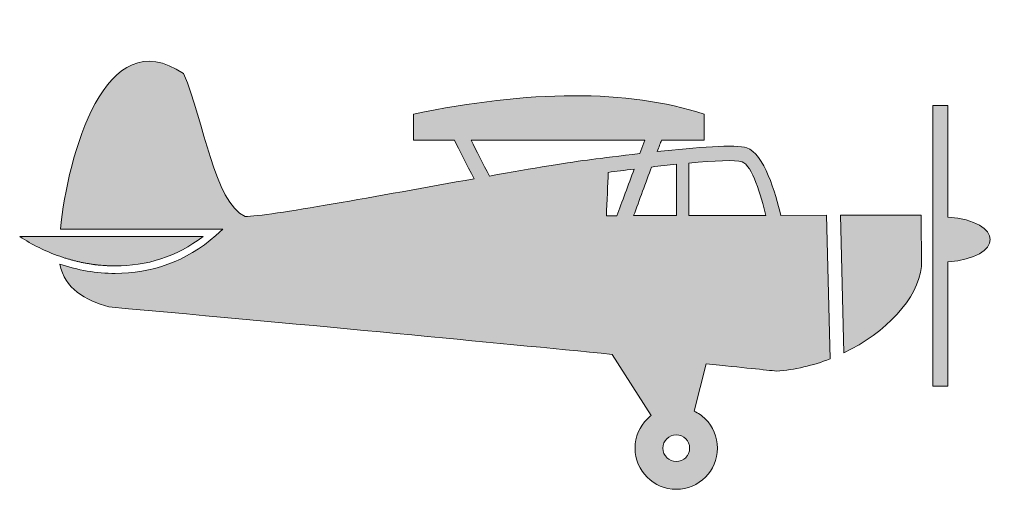
# Model space of a CAD drawing. Units: inches. Extents: x 377.8 to 411.1, y 329.3 to 345.2.
import ezdxf

# ---------------------------------------------------------------- set-up
doc = ezdxf.new("R2010")
doc.units = ezdxf.units.IN
doc.header["$MEASUREMENT"] = 0
doc.layers.add('Layer 1', color=7, linetype='Continuous')

msp = doc.modelspace()

# ---------------------------------------------------------------- hatches: boundary and pattern name
at = {"layer": 'Layer 1', "true_color": 0xffffff}
h = msp.add_hatch(color=7, dxfattribs=at)
edge = h.paths.add_edge_path()
edge.add_spline(control_points=[(385.396, 338.545), (386.184, 338.545), (389.986, 339.26), (393.163, 339.826), (392.918, 340.31), (392.655, 340.822), (392.496, 341.133), (392.496, 341.133), (391.111, 341.133), (391.111, 341.133), (391.111, 341.43), (391.111, 341.725), (391.111, 342.021), (395.033, 342.834), (398.348, 342.871), (400.969, 342.021), (400.969, 341.725), (400.969, 341.43), (400.969, 341.133), (400.969, 341.133), (399.521, 341.133), (399.521, 341.133), (399.484, 341.033), (399.435, 340.904), (399.379, 340.748), (400.682, 340.891), (402.055, 340.998), (402.41, 340.879), (402.996, 340.684), (403.393, 339.324), (403.568, 338.584), (403.568, 338.584), (405.123, 338.586), (405.123, 338.586), (405.123, 338.586), (405.238, 333.715), (405.238, 333.715), (404.66, 333.488), (404.043, 333.342), (403.422, 333.301), (403.088, 333.334), (402.276, 333.418), (401.041, 333.545), (401.041, 333.545), (400.627, 331.943), (400.627, 331.943), (400.769, 331.875), (400.898, 331.783), (401.01, 331.672), (401.262, 331.42), (401.418, 331.07), (401.418, 330.684), (401.418, 330.299), (401.262, 329.949), (401.01, 329.697), (401.01, 329.697), (401.01, 329.697), (401.01, 329.697), (400.756, 329.443), (400.406, 329.287), (400.021, 329.287), (399.638, 329.287), (399.289, 329.443), (399.035, 329.697), (399.035, 329.697), (399.035, 329.697), (399.035, 329.697), (399.035, 329.697), (399.033, 329.699), (399.033, 329.699), (398.781, 329.953), (398.625, 330.301), (398.625, 330.684), (398.625, 331.068), (398.781, 331.418), (399.035, 331.672), (399.035, 331.672), (399.033, 331.672), (399.033, 331.672), (399.077, 331.715), (399.123, 331.756), (399.172, 331.793), (399.172, 331.793), (397.851, 333.865), (397.851, 333.865), (393.863, 334.262), (387.979, 334.83), (380.773, 335.475), (379.967, 335.725), (379.277, 336.086), (379.111, 336.928), (379.72, 336.725), (380.358, 336.615), (380.994, 336.615), (382.199, 336.615), (383.403, 337.006), (384.399, 337.9), (384.399, 337.9), (384.644, 338.119), (384.644, 338.119), (384.644, 338.119), (384.316, 338.119), (384.316, 338.119), (384.316, 338.119), (379.129, 338.119), (379.129, 338.119), (379.383, 340.611), (380.635, 345.225), (383.31, 343.393), (384.006, 341.777), (384.347, 339.031), (385.396, 338.545), (385.396, 338.545), (385.396, 338.545), (385.396, 338.545)], knot_values=[0, 0, 0, 0, 1, 1, 1, 2, 2, 2, 3, 3, 3, 4, 4, 4, 5, 5, 5, 6, 6, 6, 7, 7, 7, 8, 8, 8, 9, 9, 9, 10, 10, 10, 11, 11, 11, 12, 12, 12, 13, 13, 13, 14, 14, 14, 15, 15, 15, 16, 16, 16, 17, 17, 17, 18, 18, 18, 19, 19, 19, 20, 20, 20, 21, 21, 21, 22, 22, 22, 23, 23, 23, 24, 24, 24, 25, 25, 25, 26, 26, 26, 27, 27, 27, 28, 28, 28, 29, 29, 29, 30, 30, 30, 31, 31, 31, 32, 32, 32, 33, 33, 33, 34, 34, 34, 35, 35, 35, 36, 36, 36, 37, 37, 37, 38, 38, 38, 38], degree=3, periodic=1)
edge = h.paths.add_edge_path()
edge.add_spline(control_points=[(400.344, 331.004), (400.261, 331.088), (400.146, 331.139), (400.021, 331.139), (399.896, 331.139), (399.783, 331.088), (399.701, 331.004), (399.701, 331.004), (399.699, 331.004), (399.699, 331.004), (399.619, 330.924), (399.568, 330.81), (399.568, 330.684), (399.568, 330.557), (399.619, 330.445), (399.699, 330.363), (399.699, 330.363), (399.701, 330.361), (399.701, 330.361), (399.781, 330.279), (399.894, 330.23), (400.021, 330.23), (400.148, 330.23), (400.262, 330.279), (400.344, 330.361), (400.344, 330.361), (400.344, 330.363), (400.344, 330.363), (400.424, 330.445), (400.475, 330.559), (400.475, 330.684), (400.475, 330.809), (400.424, 330.924), (400.344, 331.004), (400.344, 331.004), (400.344, 331.004), (400.344, 331.004)], knot_values=[0, 0, 0, 0, 1, 1, 1, 2, 2, 2, 3, 3, 3, 4, 4, 4, 5, 5, 5, 6, 6, 6, 7, 7, 7, 8, 8, 8, 9, 9, 9, 10, 10, 10, 11, 11, 11, 12, 12, 12, 12], degree=3, periodic=1)
edge = h.paths.add_edge_path()
edge.add_spline(control_points=[(405.592, 338.586), (406.51, 338.588), (407.422, 338.588), (408.328, 338.588), (408.328, 338.588), (408.342, 336.853), (408.342, 336.853), (408.217, 335.752), (407.129, 334.602), (405.703, 333.916), (405.703, 333.916), (405.592, 338.586), (405.592, 338.586), (405.592, 338.586), (405.592, 338.586), (405.592, 338.586)], knot_values=[0, 0, 0, 0, 1, 1, 1, 2, 2, 2, 3, 3, 3, 4, 4, 4, 5, 5, 5, 5], degree=3, periodic=1)
edge = h.paths.add_edge_path()
edge.add_spline(control_points=[(377.75, 337.867), (378.172, 337.588), (378.631, 337.361), (379.111, 337.195), (379.111, 337.195), (379.14, 337.184), (379.14, 337.184), (379.14, 337.184), (379.165, 337.176), (379.165, 337.176), (379.165, 337.176), (379.168, 337.174), (379.168, 337.174), (379.168, 337.174), (379.197, 337.166), (379.197, 337.166), (379.197, 337.166), (379.201, 337.164), (379.201, 337.164), (379.201, 337.164), (379.227, 337.154), (379.227, 337.154), (379.227, 337.154), (379.283, 337.137), (379.283, 337.137), (379.283, 337.137), (379.285, 337.137), (379.285, 337.137), (379.285, 337.137), (379.314, 337.127), (379.314, 337.127), (379.314, 337.127), (379.344, 337.119), (379.344, 337.119), (379.344, 337.119), (379.369, 337.111), (379.369, 337.111), (379.369, 337.111), (379.373, 337.109), (379.373, 337.109), (379.373, 337.109), (379.402, 337.102), (379.402, 337.102), (379.402, 337.102), (379.429, 337.094), (379.429, 337.094), (379.429, 337.094), (379.434, 337.092), (379.434, 337.092), (379.434, 337.092), (379.46, 337.084), (379.46, 337.084), (379.46, 337.084), (379.49, 337.076), (379.49, 337.076), (379.49, 337.076), (379.496, 337.074), (379.496, 337.074), (379.496, 337.074), (379.519, 337.068), (379.519, 337.068), (379.519, 337.068), (379.549, 337.059), (379.549, 337.059), (379.549, 337.059), (379.574, 337.053), (379.574, 337.053), (379.574, 337.053), (379.579, 337.053), (379.579, 337.053), (379.579, 337.053), (379.608, 337.045), (379.608, 337.045), (379.608, 337.045), (379.633, 337.039), (379.633, 337.039), (379.633, 337.039), (379.639, 337.037), (379.639, 337.037), (379.639, 337.037), (379.666, 337.029), (379.666, 337.029), (379.666, 337.029), (379.668, 337.029), (379.668, 337.029), (379.668, 337.029), (379.697, 337.023), (379.697, 337.023), (379.697, 337.023), (379.698, 337.023), (379.698, 337.023), (379.698, 337.023), (379.727, 337.016), (379.727, 337.016), (379.727, 337.016), (379.757, 337.008), (379.757, 337.008), (379.757, 337.008), (379.787, 337.002), (379.787, 337.002), (379.787, 337.002), (379.816, 336.996), (379.816, 336.996), (379.816, 336.996), (379.838, 336.99), (379.838, 336.99), (379.838, 336.99), (379.847, 336.988), (379.847, 336.988), (379.847, 336.988), (379.877, 336.984), (379.877, 336.984), (379.877, 336.984), (379.877, 336.984), (379.877, 336.984), (379.877, 336.984), (379.906, 336.977), (379.906, 336.977), (379.906, 336.977), (379.935, 336.971), (379.935, 336.971), (379.935, 336.971), (379.967, 336.967), (379.967, 336.967), (379.967, 336.967), (379.971, 336.965), (379.971, 336.965), (379.971, 336.965), (379.993, 336.961), (379.993, 336.961), (379.993, 336.961), (379.996, 336.961), (379.996, 336.961), (379.996, 336.961), (380.026, 336.955), (380.026, 336.955), (380.026, 336.955), (380.035, 336.953), (380.035, 336.953), (380.035, 336.953), (380.056, 336.949), (380.056, 336.949), (380.056, 336.949), (380.086, 336.945), (380.086, 336.945), (380.086, 336.945), (380.109, 336.941), (380.109, 336.941), (380.109, 336.941), (380.117, 336.939), (380.117, 336.939), (380.117, 336.939), (380.141, 336.935), (380.141, 336.935), (380.141, 336.935), (380.146, 336.934), (380.146, 336.934), (380.146, 336.934), (380.177, 336.93), (380.177, 336.93), (380.177, 336.93), (380.193, 336.928), (380.193, 336.928), (380.193, 336.928), (380.207, 336.926), (380.207, 336.926), (380.207, 336.926), (380.236, 336.922), (380.236, 336.922), (380.236, 336.922), (380.247, 336.92), (380.247, 336.92), (380.247, 336.92), (380.252, 336.918), (380.252, 336.918), (380.252, 336.918), (380.291, 336.914), (380.291, 336.914), (380.291, 336.914), (380.297, 336.914), (380.297, 336.914), (380.297, 336.914), (380.299, 336.914), (380.299, 336.914), (380.299, 336.914), (380.309, 336.91), (380.309, 336.91), (380.309, 336.91), (380.35, 336.906), (380.35, 336.906), (380.35, 336.906), (380.353, 336.906), (380.353, 336.906), (380.353, 336.906), (380.358, 336.906), (380.358, 336.906), (380.358, 336.906), (380.388, 336.902), (380.388, 336.902), (380.388, 336.902), (380.393, 336.902), (380.393, 336.902), (380.393, 336.902), (380.414, 336.898), (380.414, 336.898), (380.414, 336.898), (380.418, 336.898), (380.418, 336.898), (380.418, 336.898), (380.449, 336.896), (380.449, 336.896), (380.449, 336.896), (380.46, 336.894), (380.46, 336.894), (380.46, 336.894), (380.465, 336.894), (380.465, 336.894), (380.465, 336.894), (380.51, 336.891), (380.51, 336.891), (380.51, 336.891), (380.514, 336.891), (380.514, 336.891), (380.514, 336.891), (380.518, 336.889), (380.518, 336.889), (380.518, 336.889), (380.566, 336.885), (380.566, 336.885), (380.566, 336.885), (380.569, 336.885), (380.569, 336.885), (380.569, 336.885), (380.6, 336.883), (380.6, 336.883), (380.6, 336.883), (380.621, 336.881), (380.621, 336.881), (380.621, 336.881), (380.631, 336.881), (380.631, 336.881), (380.631, 336.881), (380.661, 336.879), (380.661, 336.879), (380.661, 336.879), (380.674, 336.879), (380.674, 336.879), (380.674, 336.879), (380.691, 336.877), (380.691, 336.877), (380.691, 336.877), (380.721, 336.875), (380.721, 336.875), (380.721, 336.875), (380.728, 336.875), (380.728, 336.875), (380.728, 336.875), (380.733, 336.875), (380.733, 336.875), (380.733, 336.875), (380.777, 336.873), (380.777, 336.873), (380.777, 336.873), (380.781, 336.873), (380.781, 336.873), (380.781, 336.873), (380.782, 336.873), (380.782, 336.873), (380.782, 336.873), (380.782, 336.873), (380.782, 336.873), (380.782, 336.873), (380.828, 336.871), (380.828, 336.871), (380.828, 336.871), (380.834, 336.871), (380.834, 336.871), (380.834, 336.871), (380.844, 336.871), (380.844, 336.871), (380.844, 336.871), (380.885, 336.869), (380.885, 336.869), (380.885, 336.869), (380.891, 336.869), (380.891, 336.869), (380.891, 336.869), (380.934, 336.869), (380.934, 336.869), (380.934, 336.869), (380.941, 336.869), (380.941, 336.869), (380.941, 336.869), (380.965, 336.867), (380.965, 336.867), (380.965, 336.867), (380.994, 336.867), (380.994, 336.867), (382.038, 336.867), (383.078, 337.174), (383.969, 337.867), (383.969, 337.867), (379.107, 337.867), (379.107, 337.867), (379.107, 337.867), (377.75, 337.867), (377.75, 337.867), (377.75, 337.867), (377.75, 337.867), (377.75, 337.867)], knot_values=[0, 0, 0, 0, 1, 1, 1, 2, 2, 2, 3, 3, 3, 4, 4, 4, 5, 5, 5, 6, 6, 6, 7, 7, 7, 8, 8, 8, 9, 9, 9, 10, 10, 10, 11, 11, 11, 12, 12, 12, 13, 13, 13, 14, 14, 14, 15, 15, 15, 16, 16, 16, 17, 17, 17, 18, 18, 18, 19, 19, 19, 20, 20, 20, 21, 21, 21, 22, 22, 22, 23, 23, 23, 24, 24, 24, 25, 25, 25, 26, 26, 26, 27, 27, 27, 28, 28, 28, 29, 29, 29, 30, 30, 30, 31, 31, 31, 32, 32, 32, 33, 33, 33, 34, 34, 34, 35, 35, 35, 36, 36, 36, 37, 37, 37, 38, 38, 38, 39, 39, 39, 40, 40, 40, 41, 41, 41, 42, 42, 42, 43, 43, 43, 44, 44, 44, 45, 45, 45, 46, 46, 46, 47, 47, 47, 48, 48, 48, 49, 49, 49, 50, 50, 50, 51, 51, 51, 52, 52, 52, 53, 53, 53, 54, 54, 54, 55, 55, 55, 56, 56, 56, 57, 57, 57, 58, 58, 58, 59, 59, 59, 60, 60, 60, 61, 61, 61, 62, 62, 62, 63, 63, 63, 64, 64, 64, 65, 65, 65, 66, 66, 66, 67, 67, 67, 68, 68, 68, 69, 69, 69, 70, 70, 70, 71, 71, 71, 72, 72, 72, 73, 73, 73, 74, 74, 74, 75, 75, 75, 76, 76, 76, 77, 77, 77, 78, 78, 78, 79, 79, 79, 80, 80, 80, 81, 81, 81, 82, 82, 82, 83, 83, 83, 84, 84, 84, 85, 85, 85, 86, 86, 86, 87, 87, 87, 88, 88, 88, 89, 89, 89, 90, 90, 90, 91, 91, 91, 92, 92, 92, 93, 93, 93, 94, 94, 94, 95, 95, 95, 96, 96, 96, 97, 97, 97, 98, 98, 98, 99, 99, 99, 100, 100, 100, 101, 101, 101, 102, 102, 102, 103, 103, 103, 103], degree=3, periodic=1)
edge = h.paths.add_edge_path()
edge.add_spline(control_points=[(400.453, 340.357), (400.453, 340.357), (400.453, 338.578), (400.453, 338.578), (401.322, 338.58), (402.191, 338.582), (403.056, 338.582), (402.898, 339.25), (402.602, 340.285), (402.252, 340.402), (402.039, 340.475), (401.31, 340.437), (400.453, 340.357), (400.453, 340.357), (400.453, 340.357), (400.453, 340.357)], knot_values=[0, 0, 0, 0, 1, 1, 1, 2, 2, 2, 3, 3, 3, 4, 4, 4, 5, 5, 5, 5], degree=3, periodic=1)
edge = h.paths.add_edge_path()
edge.add_spline(control_points=[(400.031, 338.576), (400.031, 338.576), (400.031, 340.316), (400.031, 340.316), (399.752, 340.289), (399.465, 340.258), (399.184, 340.225), (398.994, 339.709), (398.768, 339.096), (398.574, 338.574), (398.574, 338.574), (400.031, 338.576), (400.031, 338.576), (400.031, 338.576), (400.031, 338.576), (400.031, 338.576)], knot_values=[0, 0, 0, 0, 1, 1, 1, 2, 2, 2, 3, 3, 3, 4, 4, 4, 5, 5, 5, 5], degree=3, periodic=1)
edge = h.paths.add_edge_path()
edge.add_spline(control_points=[(398.955, 341.133), (398.955, 341.133), (393.06, 341.133), (393.06, 341.133), (393.237, 340.787), (393.471, 340.332), (393.682, 339.918), (395.154, 340.18), (396.441, 340.396), (397.148, 340.477), (397.521, 340.527), (398.121, 340.605), (398.789, 340.684), (398.789, 340.684), (398.955, 341.133), (398.955, 341.133), (398.955, 341.133), (398.955, 341.133), (398.955, 341.133)], knot_values=[0, 0, 0, 0, 1, 1, 1, 2, 2, 2, 3, 3, 3, 4, 4, 4, 5, 5, 5, 6, 6, 6, 6], degree=3, periodic=1)
edge = h.paths.add_edge_path()
edge.add_spline(control_points=[(398.594, 340.156), (398.273, 340.115), (397.973, 340.078), (397.714, 340.043), (397.699, 339.639), (397.672, 339.041), (397.652, 338.572), (397.652, 338.572), (398.011, 338.572), (398.011, 338.572), (398.18, 339.031), (398.394, 339.617), (398.594, 340.156), (398.594, 340.156), (398.594, 340.156), (398.594, 340.156)], knot_values=[0, 0, 0, 0, 1, 1, 1, 2, 2, 2, 3, 3, 3, 4, 4, 4, 5, 5, 5, 5], degree=3, periodic=1)
edge = h.paths.add_edge_path()
edge.add_spline(control_points=[(408.721, 342.314), (408.721, 342.314), (409.232, 342.314), (409.232, 342.314), (409.232, 342.314), (409.232, 338.523), (409.232, 338.523), (411.149, 338.398), (411.149, 337.131), (409.232, 337.008), (409.232, 337.008), (409.232, 332.793), (409.232, 332.793), (409.232, 332.793), (408.721, 332.793), (408.721, 332.793), (408.721, 332.793), (408.721, 342.314), (408.721, 342.314)], knot_values=[0, 0, 0, 0, 1, 1, 1, 2, 2, 2, 3, 3, 3, 4, 4, 4, 5, 5, 5, 6, 6, 6, 6], degree=3, periodic=1)

# ---------------------------------------------------------------- linework, layer by layer
at = {"layer": 'Layer 1', "lineweight": 0}
for points, knots in [([(385.396, 338.545), (386.184, 338.545), (389.986, 339.26), (393.163, 339.826), (392.918, 340.31), (392.655, 340.822), (392.496, 341.133), (392.496, 341.133), (391.111, 341.133), (391.111, 341.133), (391.111, 341.43), (391.111, 341.725), (391.111, 342.021), (395.033, 342.834), (398.348, 342.871), (400.969, 342.021), (400.969, 341.725), (400.969, 341.43), (400.969, 341.133), (400.969, 341.133), (399.521, 341.133), (399.521, 341.133), (399.484, 341.033), (399.435, 340.904), (399.379, 340.748), (400.682, 340.891), (402.055, 340.998), (402.41, 340.879), (402.996, 340.684), (403.393, 339.324), (403.568, 338.584), (403.568, 338.584), (405.123, 338.586), (405.123, 338.586), (405.123, 338.586), (405.238, 333.715), (405.238, 333.715), (404.66, 333.488), (404.043, 333.342), (403.422, 333.301), (403.088, 333.334), (402.276, 333.418), (401.041, 333.545), (401.041, 333.545), (400.627, 331.943), (400.627, 331.943), (400.769, 331.875), (400.898, 331.783), (401.01, 331.672), (401.262, 331.42), (401.418, 331.07), (401.418, 330.684), (401.418, 330.299), (401.262, 329.949), (401.01, 329.697), (401.01, 329.697), (401.01, 329.697), (401.01, 329.697), (400.756, 329.443), (400.406, 329.287), (400.021, 329.287), (399.638, 329.287), (399.289, 329.443), (399.035, 329.697), (399.035, 329.697), (399.035, 329.697), (399.035, 329.697), (399.035, 329.697), (399.033, 329.699), (399.033, 329.699), (398.781, 329.953), (398.625, 330.301), (398.625, 330.684), (398.625, 331.068), (398.781, 331.418), (399.035, 331.672), (399.035, 331.672), (399.033, 331.672), (399.033, 331.672), (399.077, 331.715), (399.123, 331.756), (399.172, 331.793), (399.172, 331.793), (397.851, 333.865), (397.851, 333.865), (393.863, 334.262), (387.979, 334.83), (380.773, 335.475), (379.967, 335.725), (379.277, 336.086), (379.111, 336.928), (379.72, 336.725), (380.358, 336.615), (380.994, 336.615), (382.199, 336.615), (383.403, 337.006), (384.399, 337.9), (384.399, 337.9), (384.644, 338.119), (384.644, 338.119), (384.644, 338.119), (384.316, 338.119), (384.316, 338.119), (384.316, 338.119), (379.129, 338.119), (379.129, 338.119), (379.383, 340.611), (380.635, 345.225), (383.31, 343.393), (384.006, 341.777), (384.347, 339.031), (385.396, 338.545), (385.396, 338.545), (385.396, 338.545), (385.396, 338.545)], [0, 0, 0, 0, 1, 1, 1, 2, 2, 2, 3, 3, 3, 4, 4, 4, 5, 5, 5, 6, 6, 6, 7, 7, 7, 8, 8, 8, 9, 9, 9, 10, 10, 10, 11, 11, 11, 12, 12, 12, 13, 13, 13, 14, 14, 14, 15, 15, 15, 16, 16, 16, 17, 17, 17, 18, 18, 18, 19, 19, 19, 20, 20, 20, 21, 21, 21, 22, 22, 22, 23, 23, 23, 24, 24, 24, 25, 25, 25, 26, 26, 26, 27, 27, 27, 28, 28, 28, 29, 29, 29, 30, 30, 30, 31, 31, 31, 32, 32, 32, 33, 33, 33, 34, 34, 34, 35, 35, 35, 36, 36, 36, 37, 37, 37, 38, 38, 38, 38]), ([(408.721, 342.314), (408.721, 342.314), (409.232, 342.314), (409.232, 342.314), (409.232, 342.314), (409.232, 338.523), (409.232, 338.523), (411.149, 338.398), (411.149, 337.131), (409.232, 337.008), (409.232, 337.008), (409.232, 332.793), (409.232, 332.793), (409.232, 332.793), (408.721, 332.793), (408.721, 332.793), (408.721, 332.793), (408.721, 342.314), (408.721, 342.314)], [0, 0, 0, 0, 1, 1, 1, 2, 2, 2, 3, 3, 3, 4, 4, 4, 5, 5, 5, 6, 6, 6, 6]), ([(398.955, 341.133), (398.955, 341.133), (393.06, 341.133), (393.06, 341.133), (393.237, 340.787), (393.471, 340.332), (393.682, 339.918), (395.154, 340.18), (396.441, 340.396), (397.148, 340.477), (397.521, 340.527), (398.121, 340.605), (398.789, 340.684), (398.789, 340.684), (398.955, 341.133), (398.955, 341.133), (398.955, 341.133), (398.955, 341.133), (398.955, 341.133)], [0, 0, 0, 0, 1, 1, 1, 2, 2, 2, 3, 3, 3, 4, 4, 4, 5, 5, 5, 6, 6, 6, 6]), ([(400.453, 340.357), (400.453, 340.357), (400.453, 338.578), (400.453, 338.578), (401.322, 338.58), (402.191, 338.582), (403.056, 338.582), (402.898, 339.25), (402.602, 340.285), (402.252, 340.402), (402.039, 340.475), (401.31, 340.437), (400.453, 340.357), (400.453, 340.357), (400.453, 340.357), (400.453, 340.357)], [0, 0, 0, 0, 1, 1, 1, 2, 2, 2, 3, 3, 3, 4, 4, 4, 5, 5, 5, 5]), ([(398.594, 340.156), (398.273, 340.115), (397.973, 340.078), (397.714, 340.043), (397.699, 339.639), (397.672, 339.041), (397.652, 338.572), (397.652, 338.572), (398.011, 338.572), (398.011, 338.572), (398.18, 339.031), (398.394, 339.617), (398.594, 340.156), (398.594, 340.156), (398.594, 340.156), (398.594, 340.156)], [0, 0, 0, 0, 1, 1, 1, 2, 2, 2, 3, 3, 3, 4, 4, 4, 5, 5, 5, 5]), ([(400.031, 338.576), (400.031, 338.576), (400.031, 340.316), (400.031, 340.316), (399.752, 340.289), (399.465, 340.258), (399.184, 340.225), (398.994, 339.709), (398.768, 339.096), (398.574, 338.574), (398.574, 338.574), (400.031, 338.576), (400.031, 338.576), (400.031, 338.576), (400.031, 338.576), (400.031, 338.576)], [0, 0, 0, 0, 1, 1, 1, 2, 2, 2, 3, 3, 3, 4, 4, 4, 5, 5, 5, 5]), ([(405.592, 338.586), (406.51, 338.588), (407.422, 338.588), (408.328, 338.588), (408.328, 338.588), (408.342, 336.853), (408.342, 336.853), (408.217, 335.752), (407.129, 334.602), (405.703, 333.916), (405.703, 333.916), (405.592, 338.586), (405.592, 338.586), (405.592, 338.586), (405.592, 338.586), (405.592, 338.586)], [0, 0, 0, 0, 1, 1, 1, 2, 2, 2, 3, 3, 3, 4, 4, 4, 5, 5, 5, 5]), ([(377.75, 337.867), (378.172, 337.588), (378.631, 337.361), (379.111, 337.195), (379.111, 337.195), (379.14, 337.184), (379.14, 337.184), (379.14, 337.184), (379.165, 337.176), (379.165, 337.176), (379.165, 337.176), (379.168, 337.174), (379.168, 337.174), (379.168, 337.174), (379.197, 337.166), (379.197, 337.166), (379.197, 337.166), (379.201, 337.164), (379.201, 337.164), (379.201, 337.164), (379.227, 337.154), (379.227, 337.154), (379.227, 337.154), (379.283, 337.137), (379.283, 337.137), (379.283, 337.137), (379.285, 337.137), (379.285, 337.137), (379.285, 337.137), (379.314, 337.127), (379.314, 337.127), (379.314, 337.127), (379.344, 337.119), (379.344, 337.119), (379.344, 337.119), (379.369, 337.111), (379.369, 337.111), (379.369, 337.111), (379.373, 337.109), (379.373, 337.109), (379.373, 337.109), (379.402, 337.102), (379.402, 337.102), (379.402, 337.102), (379.429, 337.094), (379.429, 337.094), (379.429, 337.094), (379.434, 337.092), (379.434, 337.092), (379.434, 337.092), (379.46, 337.084), (379.46, 337.084), (379.46, 337.084), (379.49, 337.076), (379.49, 337.076), (379.49, 337.076), (379.496, 337.074), (379.496, 337.074), (379.496, 337.074), (379.519, 337.068), (379.519, 337.068), (379.519, 337.068), (379.549, 337.059), (379.549, 337.059), (379.549, 337.059), (379.574, 337.053), (379.574, 337.053), (379.574, 337.053), (379.579, 337.053), (379.579, 337.053), (379.579, 337.053), (379.608, 337.045), (379.608, 337.045), (379.608, 337.045), (379.633, 337.039), (379.633, 337.039), (379.633, 337.039), (379.639, 337.037), (379.639, 337.037), (379.639, 337.037), (379.666, 337.029), (379.666, 337.029), (379.666, 337.029), (379.668, 337.029), (379.668, 337.029), (379.668, 337.029), (379.697, 337.023), (379.697, 337.023), (379.697, 337.023), (379.698, 337.023), (379.698, 337.023), (379.698, 337.023), (379.727, 337.016), (379.727, 337.016), (379.727, 337.016), (379.757, 337.008), (379.757, 337.008), (379.757, 337.008), (379.787, 337.002), (379.787, 337.002), (379.787, 337.002), (379.816, 336.996), (379.816, 336.996), (379.816, 336.996), (379.838, 336.99), (379.838, 336.99), (379.838, 336.99), (379.847, 336.988), (379.847, 336.988), (379.847, 336.988), (379.877, 336.984), (379.877, 336.984), (379.877, 336.984), (379.877, 336.984), (379.877, 336.984), (379.877, 336.984), (379.906, 336.977), (379.906, 336.977), (379.906, 336.977), (379.935, 336.971), (379.935, 336.971), (379.935, 336.971), (379.967, 336.967), (379.967, 336.967), (379.967, 336.967), (379.971, 336.965), (379.971, 336.965), (379.971, 336.965), (379.993, 336.961), (379.993, 336.961), (379.993, 336.961), (379.996, 336.961), (379.996, 336.961), (379.996, 336.961), (380.026, 336.955), (380.026, 336.955), (380.026, 336.955), (380.035, 336.953), (380.035, 336.953), (380.035, 336.953), (380.056, 336.949), (380.056, 336.949), (380.056, 336.949), (380.086, 336.945), (380.086, 336.945), (380.086, 336.945), (380.109, 336.941), (380.109, 336.941), (380.109, 336.941), (380.117, 336.939), (380.117, 336.939), (380.117, 336.939), (380.141, 336.935), (380.141, 336.935), (380.141, 336.935), (380.146, 336.934), (380.146, 336.934), (380.146, 336.934), (380.177, 336.93), (380.177, 336.93), (380.177, 336.93), (380.193, 336.928), (380.193, 336.928), (380.193, 336.928), (380.207, 336.926), (380.207, 336.926), (380.207, 336.926), (380.236, 336.922), (380.236, 336.922), (380.236, 336.922), (380.247, 336.92), (380.247, 336.92), (380.247, 336.92), (380.252, 336.918), (380.252, 336.918), (380.252, 336.918), (380.291, 336.914), (380.291, 336.914), (380.291, 336.914), (380.297, 336.914), (380.297, 336.914), (380.297, 336.914), (380.299, 336.914), (380.299, 336.914), (380.299, 336.914), (380.309, 336.91), (380.309, 336.91), (380.309, 336.91), (380.35, 336.906), (380.35, 336.906), (380.35, 336.906), (380.353, 336.906), (380.353, 336.906), (380.353, 336.906), (380.358, 336.906), (380.358, 336.906), (380.358, 336.906), (380.388, 336.902), (380.388, 336.902), (380.388, 336.902), (380.393, 336.902), (380.393, 336.902), (380.393, 336.902), (380.414, 336.898), (380.414, 336.898), (380.414, 336.898), (380.418, 336.898), (380.418, 336.898), (380.418, 336.898), (380.449, 336.896), (380.449, 336.896), (380.449, 336.896), (380.46, 336.894), (380.46, 336.894), (380.46, 336.894), (380.465, 336.894), (380.465, 336.894), (380.465, 336.894), (380.51, 336.891), (380.51, 336.891), (380.51, 336.891), (380.514, 336.891), (380.514, 336.891), (380.514, 336.891), (380.518, 336.889), (380.518, 336.889), (380.518, 336.889), (380.566, 336.885), (380.566, 336.885), (380.566, 336.885), (380.569, 336.885), (380.569, 336.885), (380.569, 336.885), (380.6, 336.883), (380.6, 336.883), (380.6, 336.883), (380.621, 336.881), (380.621, 336.881), (380.621, 336.881), (380.631, 336.881), (380.631, 336.881), (380.631, 336.881), (380.661, 336.879), (380.661, 336.879), (380.661, 336.879), (380.674, 336.879), (380.674, 336.879), (380.674, 336.879), (380.691, 336.877), (380.691, 336.877), (380.691, 336.877), (380.721, 336.875), (380.721, 336.875), (380.721, 336.875), (380.728, 336.875), (380.728, 336.875), (380.728, 336.875), (380.733, 336.875), (380.733, 336.875), (380.733, 336.875), (380.777, 336.873), (380.777, 336.873), (380.777, 336.873), (380.781, 336.873), (380.781, 336.873), (380.781, 336.873), (380.782, 336.873), (380.782, 336.873), (380.782, 336.873), (380.782, 336.873), (380.782, 336.873), (380.782, 336.873), (380.828, 336.871), (380.828, 336.871), (380.828, 336.871), (380.834, 336.871), (380.834, 336.871), (380.834, 336.871), (380.844, 336.871), (380.844, 336.871), (380.844, 336.871), (380.885, 336.869), (380.885, 336.869), (380.885, 336.869), (380.891, 336.869), (380.891, 336.869), (380.891, 336.869), (380.934, 336.869), (380.934, 336.869), (380.934, 336.869), (380.941, 336.869), (380.941, 336.869), (380.941, 336.869), (380.965, 336.867), (380.965, 336.867), (380.965, 336.867), (380.994, 336.867), (380.994, 336.867), (382.038, 336.867), (383.078, 337.174), (383.969, 337.867), (383.969, 337.867), (379.107, 337.867), (379.107, 337.867), (379.107, 337.867), (377.75, 337.867), (377.75, 337.867), (377.75, 337.867), (377.75, 337.867), (377.75, 337.867)], [0, 0, 0, 0, 1, 1, 1, 2, 2, 2, 3, 3, 3, 4, 4, 4, 5, 5, 5, 6, 6, 6, 7, 7, 7, 8, 8, 8, 9, 9, 9, 10, 10, 10, 11, 11, 11, 12, 12, 12, 13, 13, 13, 14, 14, 14, 15, 15, 15, 16, 16, 16, 17, 17, 17, 18, 18, 18, 19, 19, 19, 20, 20, 20, 21, 21, 21, 22, 22, 22, 23, 23, 23, 24, 24, 24, 25, 25, 25, 26, 26, 26, 27, 27, 27, 28, 28, 28, 29, 29, 29, 30, 30, 30, 31, 31, 31, 32, 32, 32, 33, 33, 33, 34, 34, 34, 35, 35, 35, 36, 36, 36, 37, 37, 37, 38, 38, 38, 39, 39, 39, 40, 40, 40, 41, 41, 41, 42, 42, 42, 43, 43, 43, 44, 44, 44, 45, 45, 45, 46, 46, 46, 47, 47, 47, 48, 48, 48, 49, 49, 49, 50, 50, 50, 51, 51, 51, 52, 52, 52, 53, 53, 53, 54, 54, 54, 55, 55, 55, 56, 56, 56, 57, 57, 57, 58, 58, 58, 59, 59, 59, 60, 60, 60, 61, 61, 61, 62, 62, 62, 63, 63, 63, 64, 64, 64, 65, 65, 65, 66, 66, 66, 67, 67, 67, 68, 68, 68, 69, 69, 69, 70, 70, 70, 71, 71, 71, 72, 72, 72, 73, 73, 73, 74, 74, 74, 75, 75, 75, 76, 76, 76, 77, 77, 77, 78, 78, 78, 79, 79, 79, 80, 80, 80, 81, 81, 81, 82, 82, 82, 83, 83, 83, 84, 84, 84, 85, 85, 85, 86, 86, 86, 87, 87, 87, 88, 88, 88, 89, 89, 89, 90, 90, 90, 91, 91, 91, 92, 92, 92, 93, 93, 93, 94, 94, 94, 95, 95, 95, 96, 96, 96, 97, 97, 97, 98, 98, 98, 99, 99, 99, 100, 100, 100, 101, 101, 101, 102, 102, 102, 103, 103, 103, 103]), ([(400.344, 331.004), (400.261, 331.088), (400.146, 331.139), (400.021, 331.139), (399.896, 331.139), (399.783, 331.088), (399.701, 331.004), (399.701, 331.004), (399.699, 331.004), (399.699, 331.004), (399.619, 330.924), (399.568, 330.81), (399.568, 330.684), (399.568, 330.557), (399.619, 330.445), (399.699, 330.363), (399.699, 330.363), (399.701, 330.361), (399.701, 330.361), (399.781, 330.279), (399.894, 330.23), (400.021, 330.23), (400.148, 330.23), (400.262, 330.279), (400.344, 330.361), (400.344, 330.361), (400.344, 330.363), (400.344, 330.363), (400.424, 330.445), (400.475, 330.559), (400.475, 330.684), (400.475, 330.809), (400.424, 330.924), (400.344, 331.004), (400.344, 331.004), (400.344, 331.004), (400.344, 331.004)], [0, 0, 0, 0, 1, 1, 1, 2, 2, 2, 3, 3, 3, 4, 4, 4, 5, 5, 5, 6, 6, 6, 7, 7, 7, 8, 8, 8, 9, 9, 9, 10, 10, 10, 11, 11, 11, 12, 12, 12, 12])]:
    msp.add_open_spline(points, degree=3, knots=knots, dxfattribs=at)

doc.saveas('drawing.dxf')
